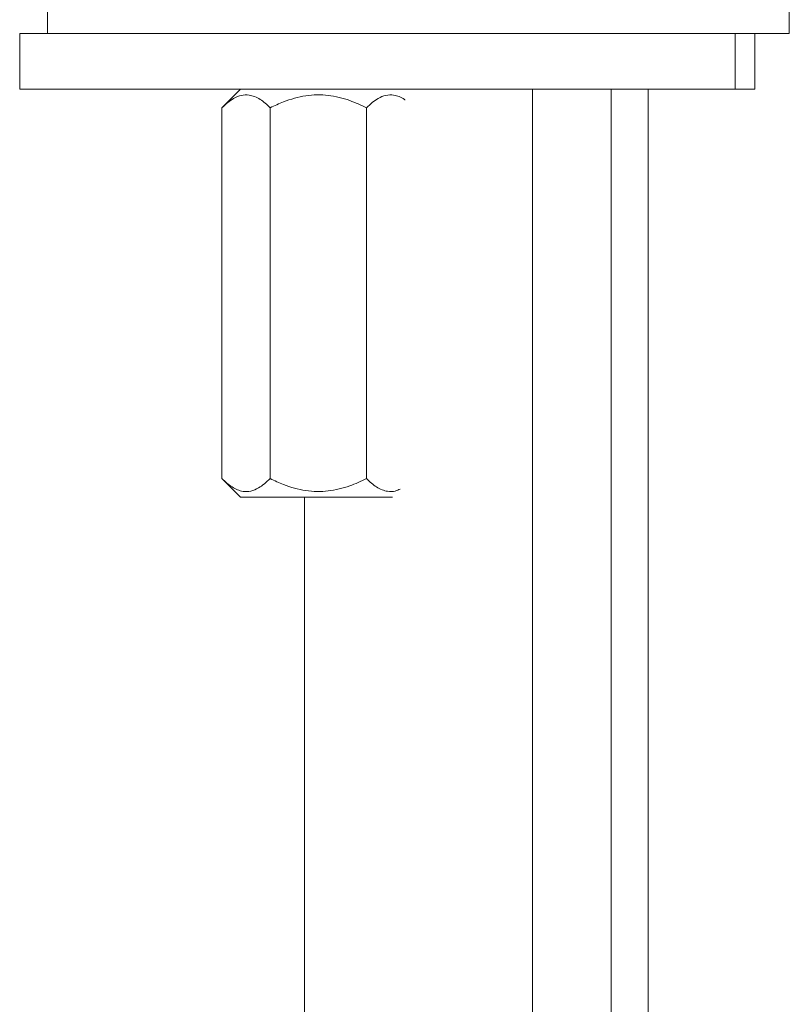
# Model space of a CAD drawing. Units: millimetres. Extents: x -1285 to 1414, y -1261 to 1289.
# Drawn here: x 3 to 44, y 89 to 143 of the extents above; entities that cross this region are included whole.
import ezdxf

# ---------------------------------------------------------------- set-up
doc = ezdxf.new("R2010")
doc.units = ezdxf.units.MM

msp = doc.modelspace()

# ---------------------------------------------------------------- linework, layer by layer
at = {"color": 7, "linetype": 'Continuous', "lineweight": 18}
for p, q in [((4.44, 143.34), (4.44, 141.84)), ((44.44, 141.84), (44.44, 143.34)), ((2.94, 141.84), (2.94, 138.84)), ((2.94, 141.84), (41.527, 141.84)), ((41.527, 141.84), (41.527, 138.84)), ((41.527, 141.84), (42.589, 141.84)), ((42.589, 138.84), (42.589, 141.84)), ((42.589, 141.84), (44.44, 141.84)), ((2.94, 138.84), (41.527, 138.84)), ((14.848, 138.84), (13.848, 137.84)), ((30.59, 40.292), (30.59, 138.84)), ((34.828, 138.84), (34.828, -0.366)), ((36.828, -0.366), (36.828, 138.84)), ((41.527, 138.84), (42.589, 138.84)), ((13.848, 137.84), (13.848, 117.84)), ((16.446, 137.84), (16.446, 117.84)), ((21.642, 137.84), (21.642, 117.84)), ((13.848, 117.84), (14.848, 116.84)), ((23.038, 116.84), (14.848, 116.84)), ((18.29, 116.84), (18.29, 40.292))]:
    msp.add_line(p, q, dxfattribs=at)
for points, knots in [([(16.446, 137.84), (16.357, 137.924), (16.181, 138.093), (15.902, 138.299), (15.612, 138.453), (15.273, 138.548), (14.887, 138.533), (14.5, 138.371), (14.152, 138.129), (13.949, 137.936), (13.848, 137.84)], [0, 0, 0, 0, 0.108112, 0.216174, 0.328105, 0.439961, 0.593491, 0.752153, 0.875509, 1, 1, 1, 1]), ([(21.642, 137.84), (21.343, 137.979), (20.864, 138.203), (20.164, 138.408), (19.577, 138.516), (18.973, 138.55), (18.362, 138.497), (17.754, 138.365), (17.109, 138.153), (16.684, 137.952), (16.446, 137.84)], [0, 0, 0, 0, 0.182134, 0.291881, 0.401906, 0.511436, 0.625551, 0.740212, 0.854602, 1, 1, 1, 1]), ([(23.735, 138.261), (23.723, 138.27), (23.616, 138.35), (23.405, 138.45), (23.067, 138.55), (22.681, 138.532), (22.294, 138.371), (21.946, 138.129), (21.744, 137.936), (21.642, 137.84)], [0, 0, 0, 0, 0.018013, 0.158242, 0.298376, 0.490721, 0.689495, 0.844036, 1, 1, 1, 1]), ([(13.848, 117.84), (13.936, 117.755), (14.112, 117.587), (14.391, 117.381), (14.682, 117.227), (15.02, 117.131), (15.406, 117.147), (15.793, 117.309), (16.141, 117.551), (16.344, 117.743), (16.446, 117.84)], [0, 0, 0, 0, 0.108111, 0.216174, 0.328105, 0.439961, 0.593492, 0.752154, 0.875509, 1, 1, 1, 1]), ([(16.446, 117.84), (16.684, 117.727), (17.109, 117.527), (17.754, 117.315), (18.362, 117.183), (18.973, 117.13), (19.577, 117.164), (20.164, 117.272), (20.864, 117.477), (21.343, 117.7), (21.642, 117.84)], [0, 0, 0, 0, 0.1453978, 0.2597877, 0.374449, 0.4885635, 0.5980935, 0.7081185, 0.817866, 1, 1, 1, 1]), ([(21.642, 117.84), (21.73, 117.755), (21.906, 117.587), (22.185, 117.381), (22.476, 117.226), (22.814, 117.134), (23.147, 117.134), (23.37, 117.238), (23.458, 117.278)], [0, 0, 0, 0, 0.156092, 0.312113, 0.47372, 0.635218, 0.856887, 1, 1, 1, 1])]:
    msp.add_open_spline(points, degree=3, knots=knots, dxfattribs=at)

doc.saveas('drawing.dxf')
